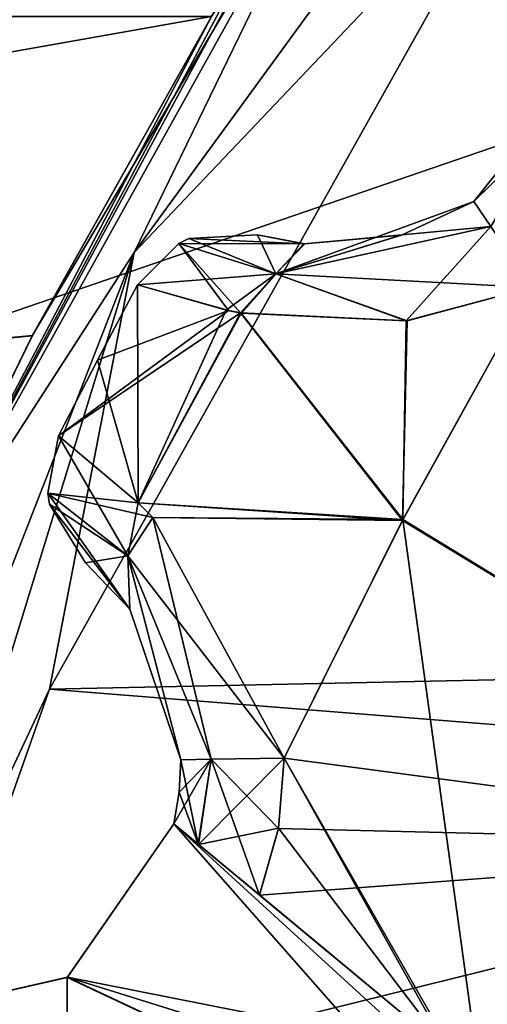
# Model space of a CAD drawing. Units: millimetres. Extents: x -40 to 21.8, y -32.6 to 19.5.
# Drawn here: x -16.4 to -15.1, y 6.6 to 9.5 of the extents above; entities that cross this region are included whole.
import ezdxf

# ---------------------------------------------------------------- set-up
doc = ezdxf.new("R2010")
doc.units = ezdxf.units.MM
doc.header["$LTSCALE"] = 41.718519
for name, color, linetype in [('102', 7, 'CONTINUOUS'), ('104', 7, 'CONTINUOUS'), ('13', 7, 'CONTINUOUS'), ('14', 7, 'CONTINUOUS'), ('140', 7, 'CONTINUOUS'), ('141', 7, 'CONTINUOUS'), ('142', 7, 'CONTINUOUS'), ('146', 7, 'CONTINUOUS'), ('147', 7, 'CONTINUOUS'), ('151', 7, 'CONTINUOUS'), ('166', 7, 'CONTINUOUS'), ('169', 7, 'CONTINUOUS'), ('174', 7, 'CONTINUOUS'), ('176', 7, 'CONTINUOUS'), ('177', 7, 'CONTINUOUS'), ('19', 7, 'CONTINUOUS'), ('21', 7, 'CONTINUOUS'), ('250', 7, 'CONTINUOUS'), ('251', 7, 'CONTINUOUS'), ('264', 7, 'CONTINUOUS'), ('265', 7, 'CONTINUOUS'), ('266', 7, 'CONTINUOUS'), ('267', 7, 'CONTINUOUS'), ('268', 7, 'CONTINUOUS'), ('270', 7, 'CONTINUOUS'), ('271', 7, 'CONTINUOUS'), ('272', 7, 'CONTINUOUS'), ('273', 7, 'CONTINUOUS'), ('274', 7, 'CONTINUOUS'), ('294', 7, 'CONTINUOUS'), ('299', 7, 'CONTINUOUS'), ('35', 7, 'CONTINUOUS'), ('4', 7, 'CONTINUOUS'), ('5', 7, 'CONTINUOUS'), ('6', 7, 'CONTINUOUS')]:
    doc.layers.add(name, color=color, linetype=linetype)

msp = doc.modelspace()

# ---------------------------------------------------------------- linework, layer by layer
at = {"layer": '102', "linetype": 'CONTINUOUS'}
for points in [[(15.9738, 4.1881, -19.8944), (16.4948, 0.6705, -19.9173), (-40, 16.9548, -19.4592), (15.9738, 4.1881, -19.8944)], [(-40, 16.9548, -19.4592), (16.4948, 0.6705, -19.9173), (-40, 0.5637, -20.4097), (-40, 16.9548, -19.4592)], [(14.7251, 7.5103, -19.7892), (15.9738, 4.1881, -19.8944), (-40, 16.9548, -19.4592), (14.7251, 7.5103, -19.7892)], [(12.7867, 10.5098, -19.6259), (14.7251, 7.5103, -19.7892), (-40, 16.9548, -19.4592), (12.7867, 10.5098, -19.6259)]]:
    msp.add_3dface(points, dxfattribs=at)
at = {"layer": '104', "linetype": 'CONTINUOUS'}
for points in [[(0.1527, 16.6195, 19.1472), (-18.9302, 16.7872, 19.2945), (-40, 0.5637, 20.4097), (0.1527, 16.6195, 19.1472)], [(4.7574, 15.9176, 19.1897), (0.1527, 16.6195, 19.1472), (-40, 0.5637, 20.4097), (4.7574, 15.9176, 19.1897)], [(10.2779, 13.0046, 19.4433), (4.7574, 15.9176, 19.1897), (-40, 0.5637, 20.4097), (10.2779, 13.0046, 19.4433)], [(12.7934, 10.5015, 19.6265), (10.2779, 13.0046, 19.4433), (-40, 0.5637, 20.4097), (12.7934, 10.5015, 19.6265)], [(14.7293, 7.5019, 19.7895), (12.7934, 10.5015, 19.6265), (-40, 0.5637, 20.4097), (14.7293, 7.5019, 19.7895)], [(15.9758, 4.1803, 19.8945), (14.7293, 7.5019, 19.7895), (-40, 0.5637, 20.4097), (15.9758, 4.1803, 19.8945)]]:
    msp.add_3dface(points, dxfattribs=at)
at = {"layer": '13', "linetype": 'CONTINUOUS'}
for points in [[(-14.9632, 10.0092, -15.5), (-13.3133, 12.6336, -15.3536), (-16.0983, 8.8146, -15.3536), (-14.9632, 10.0092, -15.5)], [(-13.3133, 12.6336, -15.3536), (-15.4042, 10.245, -15), (-16.0983, 8.8146, -15.3536), (-13.3133, 12.6336, -15.3536)], [(-15.4042, 10.245, -15), (-16.8286, 7.6843, -15), (-16.0983, 8.8146, -15.3536), (-15.4042, 10.245, -15)], [(-16.3448, 7.5463, -15.5), (-14.9632, 10.0092, -15.5), (-16.0983, 8.8146, -15.3536), (-16.3448, 7.5463, -15.5)], [(-16.3448, 7.5463, -15.5), (-16.0983, 8.8146, -15.3536), (-17.8156, 4.411, -15.3536), (-16.3448, 7.5463, -15.5)], [(-16.0983, 8.8146, -15.3536), (-16.8286, 7.6843, -15), (-17.8156, 4.411, -15.3536), (-16.0983, 8.8146, -15.3536)], [(-17.4528, 4.4046, -15.5), (-16.3448, 7.5463, -15.5), (-17.8156, 4.411, -15.3536), (-17.4528, 4.4046, -15.5)]]:
    msp.add_3dface(points, dxfattribs=at)
at = {"layer": '14', "linetype": 'CONTINUOUS'}
for points in [[(-15.4042, 10.245, 15), (-13.3133, 12.6336, 15.3536), (-16.0983, 8.8146, 15.3536), (-15.4042, 10.245, 15)], [(-13.3133, 12.6336, 15.3536), (-14.9632, 10.0092, 15.5), (-16.0983, 8.8146, 15.3536), (-13.3133, 12.6336, 15.3536)], [(-16.8286, 7.6843, 15), (-15.4042, 10.245, 15), (-16.0983, 8.8146, 15.3536), (-16.8286, 7.6843, 15)], [(-14.9632, 10.0092, 15.5), (-16.3448, 7.5463, 15.5), (-16.0983, 8.8146, 15.3536), (-14.9632, 10.0092, 15.5)], [(-16.8286, 7.6843, 15), (-16.0983, 8.8146, 15.3536), (-17.8156, 4.411, 15.3535), (-16.8286, 7.6843, 15)], [(-16.0983, 8.8146, 15.3536), (-17.4528, 4.4046, 15.5), (-17.8156, 4.411, 15.3535), (-16.0983, 8.8146, 15.3536)], [(-16.3448, 7.5463, 15.5), (-17.4528, 4.4046, 15.5), (-16.0983, 8.8146, 15.3536), (-16.3448, 7.5463, 15.5)]]:
    msp.add_3dface(points, dxfattribs=at)
at = {"layer": '140', "color": 7, "linetype": 'CONTINUOUS', "true_color": 0xa3ffff}
for points in [[(-15.319, 8.0385, -15.3), (-14.9456, 8.7131, -15.3), (-13.7744, 7.0956, -15.3), (-15.319, 8.0385, -15.3)], [(-15.663, 7.3457, -15.3), (-15.319, 8.0385, -15.3), (-15.0834, 6.3324, -15.3), (-15.663, 7.3457, -15.3)], [(-15.319, 8.0385, -15.3), (-13.7744, 7.0956, -15.3), (-15.0834, 6.3324, -15.3), (-15.319, 8.0385, -15.3)], [(-15.663, 7.3457, -15.3), (-15.1829, 6.4906, -15.3), (-15.6799, 7.1426, -15.3), (-15.663, 7.3457, -15.3)], [(-15.1829, 6.4906, -15.3), (-15.663, 7.3457, -15.3), (-15.0834, 6.3324, -15.3), (-15.1829, 6.4906, -15.3)], [(-15.1829, 6.4906, -15.3), (-15.735, 6.9487, -15.3), (-15.6799, 7.1426, -15.3), (-15.1829, 6.4906, -15.3)], [(-15.4811, 0.6478, -15.3), (-15.0967, 6.1466, -15.3), (-13.7744, 7.0956, -15.3), (-15.4811, 0.6478, -15.3)], [(-15.0834, 6.3324, -15.3), (-13.7744, 7.0956, -15.3), (-15.0967, 6.1466, -15.3), (-15.0834, 6.3324, -15.3)]]:
    msp.add_3dface(points, dxfattribs=at)
at = {"layer": '141', "color": 7, "linetype": 'CONTINUOUS', "true_color": 0xa3ffff}
for points in [[(-13.7744, 7.0956, 15.3), (-14.9456, 8.7131, 15.3), (-15.3201, 8.0364, 15.3), (-13.7744, 7.0956, 15.3)], [(-15.663, 7.3457, 15.3), (-13.7744, 7.0956, 15.3), (-15.3201, 8.0364, 15.3), (-15.663, 7.3457, 15.3)], [(-15.663, 7.3457, 15.3), (-15.68, 7.1422, 15.3), (-13.7744, 7.0956, 15.3), (-15.663, 7.3457, 15.3)], [(-15.68, 7.1422, 15.3), (-15.7349, 6.9486, 15.3), (-13.7744, 7.0956, 15.3), (-15.68, 7.1422, 15.3)], [(-13.7744, 7.0956, 15.3), (-15.7349, 6.9486, 15.3), (-15.1829, 6.4906, 15.3), (-13.7744, 7.0956, 15.3)], [(-15.4811, 0.6478, 15.3), (-13.7744, 7.0956, 15.3), (-15.0967, 6.1466, 15.3), (-15.4811, 0.6478, 15.3)], [(-13.7744, 7.0956, 15.3), (-15.1829, 6.4906, 15.3), (-15.0834, 6.3324, 15.3), (-13.7744, 7.0956, 15.3)], [(-15.0967, 6.1466, 15.3), (-13.7744, 7.0956, 15.3), (-15.0834, 6.3324, 15.3), (-15.0967, 6.1466, 15.3)]]:
    msp.add_3dface(points, dxfattribs=at)
at = {"layer": '142', "color": 7, "linetype": 'CONTINUOUS', "true_color": 0xa3ffff}
for points in [[(-16.2051, 8.502, 14.3), (-16.0885, 8.7206, 14.3), (-16.2051, 8.502, -14.3), (-16.2051, 8.502, 14.3)], [(-16.2051, 8.502, -14.3), (-16.0885, 8.7206, 14.3), (-16.0885, 8.7206, -14.3), (-16.2051, 8.502, -14.3)], [(-16.3187, 8.2818, 14.3), (-16.2051, 8.502, 14.3), (-16.3187, 8.2818, -14.3), (-16.3187, 8.2818, 14.3)], [(-16.3187, 8.2818, -14.3), (-16.2051, 8.502, 14.3), (-16.2051, 8.502, -14.3), (-16.3187, 8.2818, -14.3)]]:
    msp.add_3dface(points, dxfattribs=at)
at = {"layer": '146', "color": 7, "linetype": 'CONTINUOUS', "true_color": 0xa3ffff}
for points in [[(-16.2051, 8.502, -14.3), (-16.0885, 8.7206, -14.3), (-16.0869, 8.0875, -15.0088), (-16.2051, 8.502, -14.3)], [(-16.0869, 8.0875, -15.0088), (-16.0885, 8.7206, -14.3), (-15.8312, 8.6472, -14.9738), (-16.0869, 8.0875, -15.0088)], [(-15.319, 8.0385, -15.3), (-15.3094, 8.6158, -15.2636), (-14.9456, 8.7131, -15.3), (-15.319, 8.0385, -15.3)], [(-15.7881, 8.6385, -15.0172), (-16.0869, 8.0875, -15.0088), (-15.8312, 8.6472, -14.9738), (-15.7881, 8.6385, -15.0172)], [(-16.0869, 8.0875, -15.0088), (-15.7881, 8.6385, -15.0172), (-15.319, 8.0385, -15.3), (-16.0869, 8.0875, -15.0088)], [(-15.7881, 8.6385, -15.0172), (-15.3094, 8.6158, -15.2636), (-15.319, 8.0385, -15.3), (-15.7881, 8.6385, -15.0172)], [(-16.3187, 8.2818, -14.3), (-16.2051, 8.502, -14.3), (-16.0869, 8.0875, -15.0088), (-16.3187, 8.2818, -14.3)], [(-16.0446, 8.0449, -15.0612), (-16.0869, 8.0875, -15.0088), (-15.319, 8.0385, -15.3), (-16.0446, 8.0449, -15.0612)], [(-15.663, 7.3457, -15.3), (-16.0446, 8.0449, -15.0612), (-15.319, 8.0385, -15.3), (-15.663, 7.3457, -15.3)]]:
    msp.add_3dface(points, dxfattribs=at)
at = {"layer": '147', "color": 7, "linetype": 'CONTINUOUS', "true_color": 0xa3ffff}
for points in [[(-16.0885, 8.7206, 14.3), (-16.2051, 8.502, 14.3), (-15.8246, 8.6458, 14.9809), (-16.0885, 8.7206, 14.3)], [(-14.9456, 8.7131, 15.3), (-15.3059, 8.6162, 15.2644), (-15.3201, 8.0364, 15.3), (-14.9456, 8.7131, 15.3)], [(-16.2051, 8.502, 14.3), (-16.3187, 8.2818, 14.3), (-15.8246, 8.6458, 14.9809), (-16.2051, 8.502, 14.3)], [(-16.3187, 8.2818, 14.3), (-15.7903, 8.6389, 15.0151), (-15.8246, 8.6458, 14.9809), (-16.3187, 8.2818, 14.3)], [(-15.7903, 8.6389, 15.0151), (-16.3187, 8.2818, 14.3), (-16.0868, 8.0874, 15.0089), (-15.7903, 8.6389, 15.0151)], [(-15.7903, 8.6389, 15.0151), (-16.0868, 8.0874, 15.0089), (-15.3201, 8.0364, 15.3), (-15.7903, 8.6389, 15.0151)], [(-15.3059, 8.6162, 15.2644), (-15.7903, 8.6389, 15.0151), (-15.3201, 8.0364, 15.3), (-15.3059, 8.6162, 15.2644)], [(-16.0868, 8.0874, 15.0089), (-16.0443, 8.0446, 15.0615), (-15.3201, 8.0364, 15.3), (-16.0868, 8.0874, 15.0089)], [(-16.0443, 8.0446, 15.0615), (-15.663, 7.3457, 15.3), (-15.3201, 8.0364, 15.3), (-16.0443, 8.0446, 15.0615)]]:
    msp.add_3dface(points, dxfattribs=at)
at = {"layer": '151', "color": 7, "linetype": 'CONTINUOUS', "true_color": 0xa3ffff}
for points in [[(-15.9838, 7.1551, -12), (-15.0967, 6.1466, -12), (-16.2929, 6.7095, -12), (-15.9838, 7.1551, -12)], [(-15.0834, 6.3324, -12), (-15.0967, 6.1466, -12), (-15.9838, 7.1551, -12), (-15.0834, 6.3324, -12)], [(-15.1829, 6.4906, -12), (-15.0834, 6.3324, -12), (-15.9838, 7.1551, -12), (-15.1829, 6.4906, -12)], [(-16.2929, 6.7095, -12), (-16.294, -0.4422, -12), (-16.8212, 6.5887, -12), (-16.2929, 6.7095, -12)], [(-15.0967, 6.1466, -12), (-16.294, -0.4422, -12), (-16.2929, 6.7095, -12), (-15.0967, 6.1466, -12)]]:
    msp.add_3dface(points, dxfattribs=at)
at = {"layer": '166', "color": 7, "linetype": 'CONTINUOUS', "true_color": 0xa3ffff}
for points in [[(-15.4811, 0.6478, 15.3), (-13.9575, 6.7284, 2), (-13.7744, 7.0956, 15.3), (-15.4811, 0.6478, 15.3)], [(-15.4826, 0.6111, 2), (-13.9575, 6.7284, 2), (-15.4811, 0.6478, 15.3), (-15.4826, 0.6111, 2)]]:
    msp.add_3dface(points, dxfattribs=at)
at = {"layer": '169', "color": 7, "linetype": 'CONTINUOUS', "true_color": 0xa3ffff}
for points in [[(-15.4811, 0.6478, -15.3), (-13.7744, 7.0956, -15.3), (-13.9574, 6.7287, -2), (-15.4811, 0.6478, -15.3)], [(-15.4826, 0.6114, -2), (-15.4811, 0.6478, -15.3), (-13.9574, 6.7287, -2), (-15.4826, 0.6114, -2)]]:
    msp.add_3dface(points, dxfattribs=at)
at = {"layer": '174', "color": 7, "linetype": 'CONTINUOUS', "true_color": 0xa3ffff}
for points in [[(-15.1829, 6.4906, -12), (-15.9838, 7.1551, -12), (-15.9838, 7.1551, -15), (-15.1829, 6.4906, -12)], [(-15.9119, 7.0955, -15.209), (-15.1829, 6.4906, -12), (-15.9838, 7.1551, -15), (-15.9119, 7.0955, -15.209)], [(-15.735, 6.9487, -15.3), (-15.1829, 6.4906, -12), (-15.9119, 7.0955, -15.209), (-15.735, 6.9487, -15.3)], [(-15.1829, 6.4906, -15.3), (-15.1829, 6.4906, -12), (-15.735, 6.9487, -15.3), (-15.1829, 6.4906, -15.3)]]:
    msp.add_3dface(points, dxfattribs=at)
at = {"layer": '176', "color": 7, "linetype": 'CONTINUOUS', "true_color": 0xa3ffff}
for points in [[(-15.9838, 7.1551, 12), (-16.2926, 6.7097, 12), (-15.1829, 6.4906, 12), (-15.9838, 7.1551, 12)], [(-16.2926, 6.7097, 12), (-16.8212, 6.5887, 12), (-15.0967, 6.1466, 12), (-16.2926, 6.7097, 12)], [(-15.1829, 6.4906, 12), (-16.2926, 6.7097, 12), (-15.0834, 6.3324, 12), (-15.1829, 6.4906, 12)], [(-15.0834, 6.3324, 12), (-16.2926, 6.7097, 12), (-15.0967, 6.1466, 12), (-15.0834, 6.3324, 12)]]:
    msp.add_3dface(points, dxfattribs=at)
at = {"layer": '177', "color": 7, "linetype": 'CONTINUOUS', "true_color": 0xa3ffff}
for points in [[(-15.9838, 7.1551, 15), (-15.9838, 7.1551, 12), (-15.1829, 6.4906, 15.3), (-15.9838, 7.1551, 15)], [(-15.9838, 7.1551, 12), (-15.1829, 6.4906, 12), (-15.1829, 6.4906, 15.3), (-15.9838, 7.1551, 12)], [(-15.9131, 7.0964, 15.2076), (-15.9838, 7.1551, 15), (-15.1829, 6.4906, 15.3), (-15.9131, 7.0964, 15.2076)], [(-15.7349, 6.9486, 15.3), (-15.9131, 7.0964, 15.2076), (-15.1829, 6.4906, 15.3), (-15.7349, 6.9486, 15.3)]]:
    msp.add_3dface(points, dxfattribs=at)
at = {"layer": '19', "linetype": 'CONTINUOUS'}
for points in [[(-16.3943, 8.5719, -11.5), (-15.8745, 9.5, -11.5), (-26.5, 7.618, -11.5), (-16.3943, 8.5719, -11.5)], [(-15.8745, 9.5, -11.5), (-26.5, 9.5, -11.5), (-26.5, 7.618, -11.5), (-15.8745, 9.5, -11.5)], [(-16.8587, 7.618, -11.5), (-16.3943, 8.5719, -11.5), (-26.5, 7.618, -11.5), (-16.8587, 7.618, -11.5)]]:
    msp.add_3dface(points, dxfattribs=at)
at = {"layer": '21', "linetype": 'CONTINUOUS'}
for points in [[(-15.8745, 9.5, 11.5), (-16.3935, 8.5734, 11.5), (-26.5, 7.618, 11.5), (-15.8745, 9.5, 11.5)], [(-15.8745, 9.5, 11.5), (-26.5, 7.618, 11.5), (-26.5, 9.5, 11.5), (-15.8745, 9.5, 11.5)], [(-16.3935, 8.5734, 11.5), (-16.8587, 7.618, 11.5), (-26.5, 7.618, 11.5), (-16.3935, 8.5734, 11.5)]]:
    msp.add_3dface(points, dxfattribs=at)
at = {"layer": '250', "color": 7, "linetype": 'CONTINUOUS', "true_color": 0xa3ffff}
for points in [[(-16.2403, 7.9131, -14.3), (-16.1116, 7.779, -14.8323), (-16.2403, 7.9131, 14.3), (-16.2403, 7.9131, -14.3)], [(-16.2403, 7.9131, 14.3), (-16.1116, 7.779, -14.8323), (-16.1114, 7.7788, 14.8325), (-16.2403, 7.9131, 14.3)], [(-16.1116, 7.779, -14.8323), (-15.963, 7.3414, -15), (-16.1114, 7.7788, 14.8325), (-16.1116, 7.779, -14.8323)], [(-16.1114, 7.7788, 14.8325), (-15.963, 7.3414, -15), (-15.963, 7.3414, 15), (-16.1114, 7.7788, 14.8325)], [(-15.963, 7.3414, -15), (-15.9676, 7.2476, -15), (-15.963, 7.3414, 15), (-15.963, 7.3414, -15)], [(-15.963, 7.3414, 15), (-15.9676, 7.2476, -15), (-15.9676, 7.2476, 15), (-15.963, 7.3414, 15)], [(-15.9838, 7.1551, -15), (-15.9838, 7.1551, -12), (-15.9676, 7.2476, 15), (-15.9838, 7.1551, -15)], [(-15.9838, 7.1551, -12), (-15.9838, 7.1551, 12), (-15.9676, 7.2476, 15), (-15.9838, 7.1551, -12)], [(-15.9676, 7.2476, -15), (-15.9838, 7.1551, -15), (-15.9676, 7.2476, 15), (-15.9676, 7.2476, -15)], [(-15.9676, 7.2476, 15), (-15.9838, 7.1551, 12), (-15.9838, 7.1551, 15), (-15.9676, 7.2476, 15)], [(-15.9838, 7.1551, -12), (-16.2929, 6.7095, -12), (-15.9838, 7.1551, 12), (-15.9838, 7.1551, -12)], [(-15.9838, 7.1551, 12), (-16.2929, 6.7095, -12), (-16.2926, 6.7097, 12), (-15.9838, 7.1551, 12)], [(-16.2929, 6.7095, -12), (-16.8212, 6.5887, -12), (-16.2926, 6.7097, 12), (-16.2929, 6.7095, -12)], [(-16.2926, 6.7097, 12), (-16.8212, 6.5887, -12), (-16.8212, 6.5887, 12), (-16.2926, 6.7097, 12)]]:
    msp.add_3dface(points, dxfattribs=at)
at = {"layer": '251', "color": 7, "linetype": 'CONTINUOUS', "true_color": 0xa3ffff}
for points in [[(-15.1126, 8.9623, -15), (-14.9136, 9.1582, 15), (-14.9128, 9.1594, -15), (-15.1126, 8.9623, -15)], [(-15.1126, 8.9623, 15), (-14.9136, 9.1582, 15), (-15.1126, 8.9623, -15), (-15.1126, 8.9623, 15)], [(-15.3206, 8.8653, 14.9751), (-15.1126, 8.9623, 15), (-15.3226, 8.8647, -14.9745), (-15.3206, 8.8653, 14.9751)], [(-15.3226, 8.8647, -14.9745), (-15.1126, 8.9623, 15), (-15.1126, 8.9623, -15), (-15.3226, 8.8647, -14.9745)], [(-15.7406, 8.8656, 14.3), (-15.6029, 8.839, 14.7764), (-15.7406, 8.8656, -14.3), (-15.7406, 8.8656, 14.3)], [(-15.7406, 8.8656, -14.3), (-15.6029, 8.839, 14.7764), (-15.6064, 8.8393, -14.7714), (-15.7406, 8.8656, -14.3)], [(-15.6064, 8.8393, -14.7714), (-15.6029, 8.839, 14.7764), (-15.3226, 8.8647, -14.9745), (-15.6064, 8.8393, -14.7714)], [(-15.6029, 8.839, 14.7764), (-15.3206, 8.8653, 14.9751), (-15.3226, 8.8647, -14.9745), (-15.6029, 8.839, 14.7764)]]:
    msp.add_3dface(points, dxfattribs=at)
at = {"layer": '264', "color": 7, "linetype": 'CONTINUOUS', "true_color": 0xa3ffff}
for points in [[(-15.1126, 8.9623, -15), (-14.9128, 9.1594, -15), (-14.6987, 9.4806, -15.2121), (-15.1126, 8.9623, -15)], [(-15.0637, 8.8893, -15.2121), (-15.1126, 8.9623, -15), (-14.6987, 9.4806, -15.2121), (-15.0637, 8.8893, -15.2121)]]:
    msp.add_3dface(points, dxfattribs=at)
at = {"layer": '265', "color": 7, "linetype": 'CONTINUOUS', "true_color": 0xa3ffff}
for points in [[(-15.3226, 8.8647, -14.9745), (-15.1126, 8.9623, -15), (-15.687, 8.7525, -15.0026), (-15.3226, 8.8647, -14.9745)], [(-15.1126, 8.9623, -15), (-15.0637, 8.8893, -15.2121), (-15.687, 8.7525, -15.0026), (-15.1126, 8.9623, -15)], [(-15.7406, 8.8656, -14.3), (-15.6064, 8.8393, -14.7714), (-15.9402, 8.8546, -14.3), (-15.7406, 8.8656, -14.3)], [(-15.0637, 8.8893, -15.2121), (-15.3094, 8.6158, -15.2636), (-15.687, 8.7525, -15.0026), (-15.0637, 8.8893, -15.2121)], [(-15.6064, 8.8393, -14.7714), (-15.3226, 8.8647, -14.9745), (-15.687, 8.7525, -15.0026), (-15.6064, 8.8393, -14.7714)], [(-14.9456, 8.7131, -15.3), (-15.3094, 8.6158, -15.2636), (-15.0637, 8.8893, -15.2121), (-14.9456, 8.7131, -15.3)], [(-16.0885, 8.7206, -14.3), (-15.9688, 8.8408, -14.3), (-15.687, 8.7525, -15.0026), (-16.0885, 8.7206, -14.3)], [(-15.6064, 8.8393, -14.7714), (-15.9688, 8.8408, -14.3), (-15.9402, 8.8546, -14.3), (-15.6064, 8.8393, -14.7714)], [(-15.9688, 8.8408, -14.3), (-15.6064, 8.8393, -14.7714), (-15.687, 8.7525, -15.0026), (-15.9688, 8.8408, -14.3)], [(-15.8312, 8.6472, -14.9738), (-16.0885, 8.7206, -14.3), (-15.687, 8.7525, -15.0026), (-15.8312, 8.6472, -14.9738)], [(-15.7881, 8.6385, -15.0172), (-15.8312, 8.6472, -14.9738), (-15.687, 8.7525, -15.0026), (-15.7881, 8.6385, -15.0172)], [(-15.3094, 8.6158, -15.2636), (-15.7881, 8.6385, -15.0172), (-15.687, 8.7525, -15.0026), (-15.3094, 8.6158, -15.2636)]]:
    msp.add_3dface(points, dxfattribs=at)
at = {"layer": '266', "color": 7, "linetype": 'CONTINUOUS', "true_color": 0xa3ffff}
for points in [[(-15.7406, 8.8656, 14.3), (-15.7406, 8.8656, -14.3), (-15.9402, 8.8546, -14.3), (-15.7406, 8.8656, 14.3)], [(-15.9402, 8.8546, 14.3), (-15.7406, 8.8656, 14.3), (-15.9402, 8.8546, -14.3), (-15.9402, 8.8546, 14.3)], [(-16.0885, 8.7206, -14.3), (-16.0885, 8.7206, 14.3), (-15.9688, 8.8408, 14.3), (-16.0885, 8.7206, -14.3)], [(-16.0885, 8.7206, -14.3), (-15.9688, 8.8408, 14.3), (-15.9688, 8.8408, -14.3), (-16.0885, 8.7206, -14.3)], [(-15.9688, 8.8408, 14.3), (-15.9402, 8.8546, 14.3), (-15.9688, 8.8408, -14.3), (-15.9688, 8.8408, 14.3)], [(-15.9688, 8.8408, -14.3), (-15.9402, 8.8546, 14.3), (-15.9402, 8.8546, -14.3), (-15.9688, 8.8408, -14.3)]]:
    msp.add_3dface(points, dxfattribs=at)
at = {"layer": '267', "color": 7, "linetype": 'CONTINUOUS', "true_color": 0xa3ffff}
for points in [[(-15.1126, 8.9623, 15), (-15.3206, 8.8653, 14.9751), (-15.0637, 8.8893, 15.2121), (-15.1126, 8.9623, 15)], [(-15.687, 8.7525, 15.0026), (-15.7406, 8.8656, 14.3), (-15.9402, 8.8546, 14.3), (-15.687, 8.7525, 15.0026)], [(-15.6029, 8.839, 14.7764), (-15.7406, 8.8656, 14.3), (-15.687, 8.7525, 15.0026), (-15.6029, 8.839, 14.7764)], [(-15.0637, 8.8893, 15.2121), (-15.3206, 8.8653, 14.9751), (-15.687, 8.7525, 15.0026), (-15.0637, 8.8893, 15.2121)], [(-14.9456, 8.7131, 15.3), (-15.0637, 8.8893, 15.2121), (-15.687, 8.7525, 15.0026), (-14.9456, 8.7131, 15.3)], [(-15.3206, 8.8653, 14.9751), (-15.6029, 8.839, 14.7764), (-15.687, 8.7525, 15.0026), (-15.3206, 8.8653, 14.9751)], [(-16.0885, 8.7206, 14.3), (-15.8246, 8.6458, 14.9809), (-15.9688, 8.8408, 14.3), (-16.0885, 8.7206, 14.3)], [(-15.9688, 8.8408, 14.3), (-15.687, 8.7525, 15.0026), (-15.9402, 8.8546, 14.3), (-15.9688, 8.8408, 14.3)], [(-15.8246, 8.6458, 14.9809), (-15.7903, 8.6389, 15.0151), (-15.9688, 8.8408, 14.3), (-15.8246, 8.6458, 14.9809)], [(-15.9688, 8.8408, 14.3), (-15.7903, 8.6389, 15.0151), (-15.687, 8.7525, 15.0026), (-15.9688, 8.8408, 14.3)], [(-15.7903, 8.6389, 15.0151), (-15.3059, 8.6162, 15.2644), (-15.687, 8.7525, 15.0026), (-15.7903, 8.6389, 15.0151)], [(-15.3059, 8.6162, 15.2644), (-14.9456, 8.7131, 15.3), (-15.687, 8.7525, 15.0026), (-15.3059, 8.6162, 15.2644)]]:
    msp.add_3dface(points, dxfattribs=at)
at = {"layer": '268', "color": 7, "linetype": 'CONTINUOUS', "true_color": 0xa3ffff}
msp.add_3dface([(-14.9136, 9.1582, 15), (-15.1126, 8.9623, 15), (-15.0637, 8.8893, 15.2121), (-14.9136, 9.1582, 15)], dxfattribs=at)
at = {"layer": '270', "color": 7, "linetype": 'CONTINUOUS', "true_color": 0xa3ffff}
for points in [[(-15.963, 7.3414, 15), (-15.9676, 7.2476, 15), (-15.9131, 7.0964, 15.2076), (-15.963, 7.3414, 15)], [(-15.8751, 7.3427, 15.2121), (-15.963, 7.3414, 15), (-15.9131, 7.0964, 15.2076), (-15.8751, 7.3427, 15.2121)], [(-15.7349, 6.9486, 15.3), (-15.8751, 7.3427, 15.2121), (-15.9131, 7.0964, 15.2076), (-15.7349, 6.9486, 15.3)], [(-15.663, 7.3457, 15.3), (-15.8751, 7.3427, 15.2121), (-15.68, 7.1422, 15.3), (-15.663, 7.3457, 15.3)], [(-15.68, 7.1422, 15.3), (-15.8751, 7.3427, 15.2121), (-15.7349, 6.9486, 15.3), (-15.68, 7.1422, 15.3)], [(-15.9676, 7.2476, 15), (-15.9838, 7.1551, 15), (-15.9131, 7.0964, 15.2076), (-15.9676, 7.2476, 15)]]:
    msp.add_3dface(points, dxfattribs=at)
at = {"layer": '271', "color": 7, "linetype": 'CONTINUOUS', "true_color": 0xa3ffff}
for points in [[(-16.1169, 7.9335, 15.0024), (-16.3187, 8.2818, 14.3), (-16.3496, 8.115, 14.3), (-16.1169, 7.9335, 15.0024)], [(-16.0868, 8.0874, 15.0089), (-16.3187, 8.2818, 14.3), (-16.1169, 7.9335, 15.0024), (-16.0868, 8.0874, 15.0089)], [(-16.1114, 7.7788, 14.8325), (-16.1169, 7.9335, 15.0024), (-16.3496, 8.115, 14.3), (-16.1114, 7.7788, 14.8325)], [(-16.1114, 7.7788, 14.8325), (-16.3496, 8.115, 14.3), (-16.3447, 8.0836, 14.3), (-16.1114, 7.7788, 14.8325)], [(-16.2403, 7.9131, 14.3), (-16.1114, 7.7788, 14.8325), (-16.3447, 8.0836, 14.3), (-16.2403, 7.9131, 14.3)], [(-16.0443, 8.0446, 15.0615), (-16.0868, 8.0874, 15.0089), (-16.1169, 7.9335, 15.0024), (-16.0443, 8.0446, 15.0615)], [(-15.8751, 7.3427, 15.2121), (-16.0443, 8.0446, 15.0615), (-16.1169, 7.9335, 15.0024), (-15.8751, 7.3427, 15.2121)], [(-15.8751, 7.3427, 15.2121), (-15.663, 7.3457, 15.3), (-16.0443, 8.0446, 15.0615), (-15.8751, 7.3427, 15.2121)], [(-16.1114, 7.7788, 14.8325), (-15.963, 7.3414, 15), (-16.1169, 7.9335, 15.0024), (-16.1114, 7.7788, 14.8325)], [(-15.963, 7.3414, 15), (-15.8751, 7.3427, 15.2121), (-16.1169, 7.9335, 15.0024), (-15.963, 7.3414, 15)]]:
    msp.add_3dface(points, dxfattribs=at)
at = {"layer": '272', "color": 7, "linetype": 'CONTINUOUS', "true_color": 0xa3ffff}
for points in [[(-16.3187, 8.2818, 14.3), (-16.3187, 8.2818, -14.3), (-16.3496, 8.115, -14.3), (-16.3187, 8.2818, 14.3)], [(-16.3496, 8.115, 14.3), (-16.3187, 8.2818, 14.3), (-16.3496, 8.115, -14.3), (-16.3496, 8.115, 14.3)], [(-16.3447, 8.0836, 14.3), (-16.3496, 8.115, 14.3), (-16.3447, 8.0836, -14.3), (-16.3447, 8.0836, 14.3)], [(-16.3447, 8.0836, -14.3), (-16.3496, 8.115, 14.3), (-16.3496, 8.115, -14.3), (-16.3447, 8.0836, -14.3)], [(-16.2403, 7.9131, -14.3), (-16.2403, 7.9131, 14.3), (-16.3447, 8.0836, 14.3), (-16.2403, 7.9131, -14.3)], [(-16.2403, 7.9131, -14.3), (-16.3447, 8.0836, 14.3), (-16.3447, 8.0836, -14.3), (-16.2403, 7.9131, -14.3)]]:
    msp.add_3dface(points, dxfattribs=at)
at = {"layer": '273', "color": 7, "linetype": 'CONTINUOUS', "true_color": 0xa3ffff}
for points in [[(-16.3187, 8.2818, -14.3), (-16.0869, 8.0875, -15.0088), (-16.3496, 8.115, -14.3), (-16.3187, 8.2818, -14.3)], [(-16.0869, 8.0875, -15.0088), (-16.0446, 8.0449, -15.0612), (-16.3496, 8.115, -14.3), (-16.0869, 8.0875, -15.0088)], [(-16.3496, 8.115, -14.3), (-16.0446, 8.0449, -15.0612), (-16.1169, 7.9335, -15.0024), (-16.3496, 8.115, -14.3)], [(-16.3447, 8.0836, -14.3), (-16.3496, 8.115, -14.3), (-16.1169, 7.9335, -15.0024), (-16.3447, 8.0836, -14.3)], [(-16.2403, 7.9131, -14.3), (-16.3447, 8.0836, -14.3), (-16.1169, 7.9335, -15.0024), (-16.2403, 7.9131, -14.3)], [(-16.0446, 8.0449, -15.0612), (-15.663, 7.3457, -15.3), (-16.1169, 7.9335, -15.0024), (-16.0446, 8.0449, -15.0612)], [(-16.1116, 7.779, -14.8323), (-16.2403, 7.9131, -14.3), (-16.1169, 7.9335, -15.0024), (-16.1116, 7.779, -14.8323)], [(-16.1169, 7.9335, -15.0024), (-15.663, 7.3457, -15.3), (-15.8751, 7.3427, -15.2121), (-16.1169, 7.9335, -15.0024)], [(-15.963, 7.3414, -15), (-16.1116, 7.779, -14.8323), (-16.1169, 7.9335, -15.0024), (-15.963, 7.3414, -15)], [(-15.963, 7.3414, -15), (-16.1169, 7.9335, -15.0024), (-15.8751, 7.3427, -15.2121), (-15.963, 7.3414, -15)]]:
    msp.add_3dface(points, dxfattribs=at)
at = {"layer": '274', "color": 7, "linetype": 'CONTINUOUS', "true_color": 0xa3ffff}
for points in [[(-15.9119, 7.0955, -15.209), (-15.9838, 7.1551, -15), (-15.8751, 7.3427, -15.2121), (-15.9119, 7.0955, -15.209)], [(-15.9838, 7.1551, -15), (-15.9676, 7.2476, -15), (-15.8751, 7.3427, -15.2121), (-15.9838, 7.1551, -15)], [(-15.9676, 7.2476, -15), (-15.963, 7.3414, -15), (-15.8751, 7.3427, -15.2121), (-15.9676, 7.2476, -15)], [(-15.663, 7.3457, -15.3), (-15.9119, 7.0955, -15.209), (-15.8751, 7.3427, -15.2121), (-15.663, 7.3457, -15.3)], [(-15.9119, 7.0955, -15.209), (-15.663, 7.3457, -15.3), (-15.6799, 7.1426, -15.3), (-15.9119, 7.0955, -15.209)], [(-15.735, 6.9487, -15.3), (-15.9119, 7.0955, -15.209), (-15.6799, 7.1426, -15.3), (-15.735, 6.9487, -15.3)]]:
    msp.add_3dface(points, dxfattribs=at)
at = {"layer": '294', "color": 7, "linetype": 'CONTINUOUS', "true_color": 0xa3ffff}
msp.add_3dface([(-15.4826, 0.6114, -2), (-13.9574, 6.7287, -2), (-14.4678, 4.6664, -1.2929), (-15.4826, 0.6114, -2)], dxfattribs=at)
at = {"layer": '299', "color": 7, "linetype": 'CONTINUOUS', "true_color": 0xa3ffff}
msp.add_3dface([(-13.9575, 6.7284, 2), (-15.4826, 0.6111, 2), (-14.4678, 4.6664, 1.2929), (-13.9575, 6.7284, 2)], dxfattribs=at)
at = {"layer": '35', "linetype": 'CONTINUOUS'}
for points in [[(-17.3227, 9.5898, 16.5), (-40, -13.6933, 16.5), (-14.0014, 14, 16.5), (-17.3227, 9.5898, 16.5)], [(-14.0014, 14, 16.5), (-40, -13.6933, 16.5), (-40, 14, 16.5), (-14.0014, 14, 16.5)]]:
    msp.add_3dface(points, dxfattribs=at)
at = {"layer": '4', "linetype": 'CONTINUOUS'}
for points in [[(-14.9632, 10.0092, -15.5), (-16.3448, 7.5463, -15.5), (14.3188, 8.1994, -15.5), (-14.9632, 10.0092, -15.5)], [(14.3188, 8.1994, -15.5), (-16.3448, 7.5463, -15.5), (15.7269, 4.9917, -15.5), (14.3188, 8.1994, -15.5)], [(-16.3448, 7.5463, -15.5), (-17.4528, 4.4046, -15.5), (15.7269, 4.9917, -15.5), (-16.3448, 7.5463, -15.5)]]:
    msp.add_3dface(points, dxfattribs=at)
at = {"layer": '5', "linetype": 'CONTINUOUS'}
for points in [[(-16.8286, 7.6843, 15), (-15.6516, 9.863, 11.3438), (-15.4042, 10.245, 15), (-16.8286, 7.6843, 15)], [(-15.4042, 10.245, -15), (-16.3943, 8.5719, -11.5), (-16.8286, 7.6843, -15), (-15.4042, 10.245, -15)], [(-15.8745, 9.5, -11.5), (-16.3943, 8.5719, -11.5), (-15.4042, 10.245, -15), (-15.8745, 9.5, -11.5)], [(-15.7526, 9.7011, 11.4578), (-15.6516, 9.863, 11.3438), (-16.8286, 7.6843, 15), (-15.7526, 9.7011, 11.4578)], [(-15.8745, 9.5, 11.5), (-15.7526, 9.7011, 11.4578), (-16.8286, 7.6843, 15), (-15.8745, 9.5, 11.5)], [(-16.3935, 8.5734, 11.5), (-15.8745, 9.5, 11.5), (-16.8286, 7.6843, 15), (-16.3935, 8.5734, 11.5)], [(-16.8587, 7.618, 11.5), (-16.3935, 8.5734, 11.5), (-16.8286, 7.6843, 15), (-16.8587, 7.618, 11.5)], [(-16.3943, 8.5719, -11.5), (-16.8587, 7.618, -11.5), (-16.8286, 7.6843, -15), (-16.3943, 8.5719, -11.5)]]:
    msp.add_3dface(points, dxfattribs=at)
at = {"layer": '6', "linetype": 'CONTINUOUS'}
for points in [[(-14.9632, 10.0092, 15.5), (14.3188, 8.1994, 15.5), (-16.3448, 7.5463, 15.5), (-14.9632, 10.0092, 15.5)], [(14.3188, 8.1994, 15.5), (15.7269, 4.9917, 15.5), (-16.3448, 7.5463, 15.5), (14.3188, 8.1994, 15.5)], [(-16.3448, 7.5463, 15.5), (15.7269, 4.9917, 15.5), (-17.4528, 4.4046, 15.5), (-16.3448, 7.5463, 15.5)]]:
    msp.add_3dface(points, dxfattribs=at)

doc.saveas('drawing.dxf')
